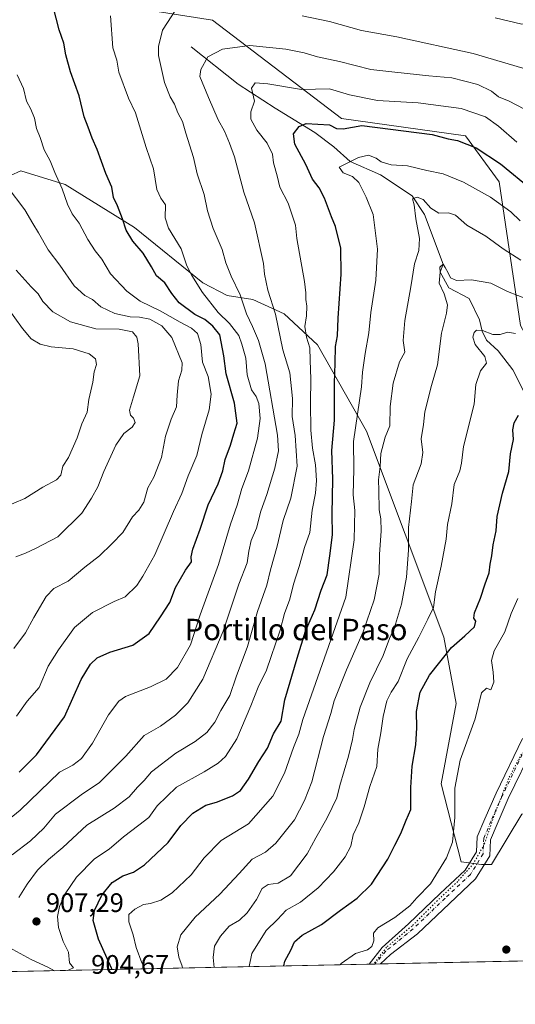
# Model space of a CAD drawing. Units: metres. Extents: x 641323 to 644778, y 4741449 to 4743833.
# Drawn here: x 641963 to 642148, y 4741449 to 4741817 of the extents above; entities that cross this region are included whole.
import ezdxf
from ezdxf.enums import TextEntityAlignment as Align

# ---------------------------------------------------------------- set-up
doc = ezdxf.new("R2010")
doc.units = ezdxf.units.M
doc.header["$MEASUREMENT"] = 0
doc.linetypes.add('DGN Style 4', pattern=[2.6384748266838614, 1.318413404963828, -0.6592067024819142, 0.001648016756204785, -0.6592067024819142])
doc.linetypes.add('DGN Style 5', pattern=[1.1536117293433497, 0.4944050268614355, -0.6592067024819142])
for name, color, linetype, lineweight in [('Arbolado forestal CxS', 92, 'Continuous', 0), ('Camino Cxs', 7, 'Continuous', 0), ('Camino eje', 30, 'DGN Style 4', 13), ('Comarca CxS', 21, 'Continuous', 0), ('Comunidad Autónoma CxS', 142, 'Continuous', 0), ('Corriente natural lineal', 142, 'Continuous', 13), ('Curva de nivel maestra', 30, 'Continuous', 30), ('Curva de nivel normal', 30, 'Continuous', 0), ('Municipio CxS', 4, 'Continuous', 0), ('Prado CxS', 92, 'Continuous', 0), ('Provincia CxS', 1, 'Continuous', 0), ('Punto de cota en terreno', 7, 'Continuous', 0), ('Rótulo de punto de cota en terreno', 7, 'Continuous', 0), ('Texto cartográfico', 7, 'Continuous', 0), ('Vía pecuaria eje', 92, 'DGN Style 5', 0)]:
    doc.layers.add(name, color=color, linetype=linetype, lineweight=lineweight)
doc.styles.add('Style-Arial', font='txt')

# ---------------------------------------------------------------- blocks, each defined once
blk = doc.blocks.new('*U5')
at = {"layer": 'Arbolado forestal CxS', "color": 92, "linetype": 'Continuous', "lineweight": 0}
for points in [[(641955.7915000003, 4741757.2905, 935.0464999999967), (641963.5075000003, 4741760.6873, 932.7192000000069), (641980.0033, 4741755.655900001, 929.2630000000064), (642006.0277000006, 4741739.4779, 923.6561999999976), (642031.5828999998, 4741718.8347, 918.8592000000064), (642040.6579, 4741714.092499999, 916.3776999999973), (642050.2489, 4741712.545299999, 912.9983000000066), (642061.8855, 4741707.263300001, 908.3371000000043), (642074.3931, 4741695.6611, 903.4505000000064), (642092.7560999999, 4741663.313300001, 893.3571999999986), (642121.6826999999, 4741586.252499999, 876.9631999999983), (642126.2868999997, 4741561.500700001, 872.056899999996), (642120.6420999998, 4741531.383099999, 871.4790999999968), (642128.1671000002, 4741502.2073, 868.9403000000021), (642135.6930999998, 4741501.265100001, 867.8484999999928), (642139.4561000001, 4741501.265100001, 867.354800000001), (642150.8415000001, 4741520.001700001, 865.1034999999974)], [(642606.3243000006, 4741474.566400001, 785.4762999999948), (641814.8826000001, 4741458.125200001, 889.2829000000056)]]:
    blk.add_polyline3d(points, dxfattribs=at)
blk = doc.blocks.new('*U6')
at = {"layer": 'Arbolado forestal CxS', "color": 92, "linetype": 'Continuous', "lineweight": 0}
blk.add_polyline3d([(642150.3318999996, 4741702.796900001, 881.5694999999978), (642142.3224999999, 4741756.623500001, 897.7369000000036), (642129.7339000005, 4741773.8027, 901.1757999999973), (642083.3585000001, 4741780.357100001, 901.7170999999945), (642035.0938999997, 4741817.104699999, 913.0920999999945), (641993.7893000003, 4741823.5273, 920.9263999999966)], dxfattribs=at)
blk = doc.blocks.new('5PATER')
at = {"layer": 'Prado CxS', "linetype": 'Continuous', "lineweight": 0}
h = blk.add_hatch(color=51, dxfattribs=at)
edge = h.paths.add_edge_path()
edge.add_ellipse((0, 0), major_axis=(-0.1095731443231308, -0.1110710700762829), ratio=0.9994222409660322, start_angle=0, end_angle=360)

msp = doc.modelspace()

# ---------------------------------------------------------------- linework, layer by layer
at = {"layer": 'Arbolado forestal CxS', "color": 92, "linetype": 'Continuous', "lineweight": 0, "extrusion": (0.1583906812139517, 0.003290264007917012, 0.9873710377904238), "elevation": 118160.2240713921, "flags": 128}
msp.add_lwpolyline([(4727105.833175523, -731163.2038867079), (4727105.833175522, -730944.6371684066)], dxfattribs=at)
at = {"layer": 'Arbolado forestal CxS', "color": 92, "linetype": 'Continuous', "lineweight": 0, "extrusion": (0.07351675681912402, 0.001527234571478717, 0.9972928125788141), "elevation": 55312.34285954219, "flags": 128}
msp.add_lwpolyline([(4727105.18579422, -738364.5736069675), (4727105.18579422, -738084.9507616421)], dxfattribs=at)
at = {"layer": 'Arbolado forestal CxS', "color": 92, "linetype": 'Continuous', "lineweight": 0, "extrusion": (0.1346476676976676, 0.002794252954014734, 0.9908895991653196), "elevation": 100566.0742286204, "flags": 128}
msp.add_lwpolyline([(4727121.196778376, -733471.1671393602), (4727121.196778376, -733469.012348739)], dxfattribs=at)
at = {"layer": 'Arbolado forestal CxS', "color": 92, "linetype": 'Continuous', "lineweight": 0, "extrusion": (0.1136106444892804, 0.002363118395832732, 0.9935225398198965), "elevation": 85016.36705610227, "flags": 128}
msp.add_lwpolyline([(4727085.804930334, -735665.3242872197), (4727085.804930334, -735663.1753055627)], dxfattribs=at)
at = {"layer": 'Arbolado forestal CxS', "color": 92, "linetype": 'Continuous', "lineweight": 0}
for points in [[(641899.8509000001, 4742026.460100001, 895.1024000000034), (641896.9282999998, 4742012.6009, 893.1803999999975), (641904.9385000002, 4741986.2601, 897.1848999999929), (641928.9709000001, 4741941.595100001, 905.4165000000067), (641962.0925000003, 4741895.390100001, 915.3579000000027), (641992.3026999999, 4741869.203700001, 922.795100000003), (642003.0241, 4741854.3577, 922.7155000000058), (642003.6617000002, 4741837.2281, 920.297399999996), (641990.4984999998, 4741832.2871, 921.970100000006), (641993.7893000003, 4741823.5273, 920.9263999999966), (642035.0938999997, 4741817.104699999, 913.0920999999945), (642083.3585000001, 4741780.357100001, 901.7170999999945), (642129.7339000005, 4741773.8027, 901.1757999999973), (642142.3224999999, 4741756.623500001, 897.7369000000036), (642150.3318999996, 4741702.796900001, 881.5694999999978), (642203.6237000005, 4741604.5701, 863.5495999999986), (642199.5355000002, 4741594.8871, 862.6037999999972), (642185.1140999999, 4741582.8191, 862.6824000000053), (642186.1995000001, 4741566.5305, 860.9361000000064), (642193.5210999995, 4741554.082900001, 859.9180000000052), (642208.1649000002, 4741540.170700001, 858.4383999999991), (642224.2732999995, 4741529.919700001, 856.703999999998), (642223.3415000001, 4741528.6151, 856.7277999999933)], [(641899.8509000001, 4742026.460100001, 895.1024000000034), (641896.9282999998, 4742012.6009, 893.1803999999975), (641904.9385000002, 4741986.2601, 897.1848999999929), (641928.9709000001, 4741941.595100001, 905.4165000000067), (641962.0925000003, 4741895.390100001, 915.3579000000027), (641992.3026999999, 4741869.203700001, 922.795100000003), (642003.0241, 4741854.3577, 922.7155000000058), (642003.6617000002, 4741837.2281, 920.297399999996), (641990.4984999998, 4741832.2871, 921.970100000006), (641993.7893000003, 4741823.5273, 920.9263999999966), (642035.0938999997, 4741817.104699999, 913.0920999999945), (642083.3585000001, 4741780.357100001, 901.7170999999945), (642129.7339000005, 4741773.8027, 901.1757999999973), (642142.3224999999, 4741756.623500001, 897.7369000000036), (642150.3318999996, 4741702.796900001, 881.5694999999978), (642203.6237000005, 4741604.5701, 863.5495999999986), (642199.5355000002, 4741594.8871, 862.6037999999972), (642185.1140999999, 4741582.8191, 862.6824000000053), (642186.1995000001, 4741566.5305, 860.9361000000064), (642193.5210999995, 4741554.082900001, 859.9180000000052), (642208.1649000002, 4741540.170700001, 858.4383999999991), (642224.2732999995, 4741529.919700001, 856.703999999998), (642223.3415000001, 4741528.6151, 856.7277999999933)], [(641993.7893000003, 4741823.5273, 920.9263999999966), (642035.0938999997, 4741817.104699999, 913.0920999999945), (642083.3585000001, 4741780.357100001, 901.7170999999945), (642129.7339000005, 4741773.8027, 901.1757999999973), (642142.3224999999, 4741756.623500001, 897.7369000000036), (642150.3318999996, 4741702.796900001, 881.5694999999978)], [(642150.8415000001, 4741520.001700001, 865.1034999999974), (642139.4561000001, 4741501.265100001, 867.354800000001), (642135.6930999998, 4741501.265100001, 867.8484999999928), (642128.1671000002, 4741502.2073, 868.9403000000021), (642120.6420999998, 4741531.383099999, 871.4790999999968), (642126.2868999997, 4741561.500700001, 872.056899999996), (642121.6826999999, 4741586.252499999, 876.9631999999983), (642092.7560999999, 4741663.313300001, 893.3571999999986), (642074.3931, 4741695.6611, 903.4505000000064), (642061.8855, 4741707.263300001, 908.3371000000043), (642050.2489, 4741712.545299999, 912.9983000000066), (642040.6579, 4741714.092499999, 916.3776999999973), (642031.5828999998, 4741718.8347, 918.8592000000064), (642006.0277000006, 4741739.4779, 923.6561999999976), (641980.0033, 4741755.655900001, 929.2630000000064), (641963.5075000003, 4741760.6873, 932.7192000000069), (641955.7915000003, 4741757.2905, 935.0464999999967)], [(642223.3415000001, 4741528.6151, 856.7277999999933), (642205.1174999997, 4741530.2939, 858.5155999999989), (642177.0289000003, 4741524.967499999, 861.4352999999975), (642150.8415000001, 4741520.001700001, 865.1034999999974), (642139.4561000001, 4741501.265100001, 867.354800000001), (642135.6930999998, 4741501.265100001, 867.8484999999928), (642128.1671000002, 4741502.2073, 868.9403000000021), (642120.6420999998, 4741531.383099999, 871.4790999999968), (642126.2868999997, 4741561.500700001, 872.056899999996), (642121.6826999999, 4741586.252499999, 876.9631999999983), (642092.7560999999, 4741663.313300001, 893.3571999999986), (642074.3931, 4741695.6611, 903.4505000000064), (642061.8855, 4741707.263300001, 908.3371000000043), (642050.2489, 4741712.545299999, 912.9983000000066), (642040.6579, 4741714.092499999, 916.3776999999973), (642031.5828999998, 4741718.8347, 918.8592000000064), (642006.0277000006, 4741739.4779, 923.6561999999976), (641980.0033, 4741755.655900001, 929.2630000000064), (641963.5075000003, 4741760.6873, 932.7192000000069), (641955.7915000003, 4741757.2905, 935.0464999999967)], [(642223.3415000001, 4741528.6151, 856.7277999999933), (642205.1174999997, 4741530.2939, 858.5155999999989), (642177.0289000003, 4741524.967499999, 861.4352999999975), (642150.8415000001, 4741520.001700001, 865.1034999999974), (642139.4561000001, 4741501.265100001, 867.354800000001), (642135.6930999998, 4741501.265100001, 867.8484999999928), (642128.1671000002, 4741502.2073, 868.9403000000021), (642120.6420999998, 4741531.383099999, 871.4790999999968), (642126.2868999997, 4741561.500700001, 872.056899999996), (642121.6826999999, 4741586.252499999, 876.9631999999983), (642092.7560999999, 4741663.313300001, 893.3571999999986), (642074.3931, 4741695.6611, 903.4505000000064), (642061.8855, 4741707.263300001, 908.3371000000043), (642050.2489, 4741712.545299999, 912.9983000000066), (642040.6579, 4741714.092499999, 916.3776999999973), (642031.5828999998, 4741718.8347, 918.8592000000064), (642006.0277000006, 4741739.4779, 923.6561999999976), (641980.0033, 4741755.655900001, 929.2630000000064), (641963.5075000003, 4741760.6873, 932.7192000000069), (641955.7915000003, 4741757.2905, 935.0464999999967)]]:
    msp.add_polyline3d(points, dxfattribs=at)
at = {"layer": 'Camino Cxs', "color": 7, "linetype": 'Continuous', "lineweight": 0, "extrusion": (-0.155331916457574, -0.003227213123376764, 0.9878570649770511), "elevation": -114177.7889999432, "flags": 128}
msp.add_lwpolyline([(-4727103.50266106, 731592.3556964404), (-4727103.50266106, 731588.0329847052)], dxfattribs=at)
at = {"layer": 'Camino Cxs', "color": 7, "linetype": 'Continuous', "lineweight": 0}
for points in [[(642177.1979, 4741587.212099999, 863.4468999999954), (642169.2209000001, 4741571.727499999, 868.7262999999948), (642155.4791000001, 4741546.093499999, 870.5273000000016), (642145.7455000002, 4741525.837099999, 869.667100000006), (642141.5231, 4741516.339500001, 870.3126999999951), (642139.0581, 4741510.423699999, 871.2275999999983), (642138.7840999998, 4741504.3925, 870.9722000000038), (642133.5065000001, 4741495.889699999, 873.3896999999997), (642123.7505000001, 4741486.675899999, 872.3956000000036), (642111.8185000002, 4741475.2741, 873.9514000000055), (642101.6608999996, 4741467.496300001, 875.3102999999975), (642097.9600999998, 4741464.0101, 872.8316999999952), (642097.9576000003, 4741464.005799999, 872.8309000000008)], [(642093.6882999997, 4741463.917099999, 872.1592999999993), (642093.6901000004, 4741463.920100001, 872.1600999999937), (642098.6253000004, 4741470.206900001, 872.5277999999963), (642108.4263000004, 4741478.9485, 873.3671000000032), (642120.3069000002, 4741490.300899999, 872.8874999999971), (642129.6009000001, 4741499.078700001, 872.0899000000064), (642133.8482999997, 4741505.921700001, 870.3849000000046), (642134.1035000002, 4741511.532299999, 869.3055000000023), (642136.9303000001, 4741518.316500001, 870.876099999994), (642141.1904999996, 4741527.9023, 869.6631999999954), (642151.0201000003, 4741548.3585, 870.1613999999972)], [(642155.4791000001, 4741546.093499999, 870.5273000000016), (642145.7455000002, 4741525.837099999, 869.667100000006), (642141.5231, 4741516.339500001, 870.3126999999951), (642139.0581, 4741510.423699999, 871.2275999999983), (642138.7840999998, 4741504.3925, 870.9722000000038), (642133.5065000001, 4741495.889699999, 873.3896999999997), (642123.7505000001, 4741486.675899999, 872.3956000000036), (642111.8185000002, 4741475.2741, 873.9514000000055), (642101.6608999996, 4741467.496300001, 875.3102999999975), (642097.9600999998, 4741464.0101, 872.8316999999952), (642097.9576000003, 4741464.005700001, 872.8309000000008), (642093.6884000005, 4741463.917099999, 872.1592999999993), (642093.6901000004, 4741463.920100001, 872.1600999999937), (642098.6253000004, 4741470.206900001, 872.5277999999963), (642108.4263000004, 4741478.9485, 873.3671000000032), (642120.3069000002, 4741490.300899999, 872.8874999999971), (642129.6009000001, 4741499.078700001, 872.0899000000064), (642133.8482999997, 4741505.921700001, 870.3849000000046), (642134.1035000002, 4741511.532299999, 869.3055000000023), (642136.9303000001, 4741518.316500001, 870.876099999994), (642141.1904999996, 4741527.9023, 869.6631999999954), (642151.0201000003, 4741548.3585, 870.1613999999972)]]:
    msp.add_polyline3d(points, dxfattribs=at)
at = {"layer": 'Camino eje', "color": 30, "linetype": 'DGN Style 4', "lineweight": 13}
msp.add_polyline3d([(642175.1942999996, 4741588.7817, 864.5396999999939), (642167.0078999996, 4741572.890699999, 867.8411999999954), (642153.2494999999, 4741547.2259, 869.6720999999961), (642143.4599000001, 4741526.8531, 868.8926999999967), (642139.2267000005, 4741517.3281, 870.2041000000027), (642136.5806999998, 4741510.9779, 869.5913), (642136.3163000002, 4741505.157099999, 870.6119999999937), (642131.5537, 4741497.484300001, 872.6892999999982), (642122.0286999998, 4741488.488299999, 871.6122000000032), (642110.1224999997, 4741477.111300001, 873.0990000000021), (642099.8954999996, 4741468.757300001, 873.2406999999948), (642095.8251, 4741463.965100001, 872.3098000000028), (642095.823, 4741463.9614, 872.3101000000024)], dxfattribs=at)
at = {"layer": 'Comarca CxS', "color": 21, "linetype": 'Continuous', "lineweight": 0, "flags": 128}
msp.add_lwpolyline([(642185.2621841896, 4741465.819382426), (641370.8000010737, 4741448.899982564), (641365.8069009153, 4741692.228153013), (641332.2485999987, 4743327.623199999), (641331.9878999991, 4743340.324899998), (641323.330001073, 4743762.24998254), (641747.4547211585, 4743771.06227797), (643991.0477, 4743817.678900001), (644029.4414000004, 4743818.476600001), (644728.9200010984, 4743833.009982541), (644751.6562999992, 4742750.549300001), (644777.5100010991, 4741519.669982567), (644664.8819000004, 4741517.330399999), (644524.7867000002, 4741514.420099999), (643695.9298999996, 4741497.201699999), (643639.7930000004, 4741496.0355), (642916.2505230957, 4741481.004720991)], close=True, dxfattribs=at)
at = {"layer": 'Comunidad Autónoma CxS', "color": 142, "linetype": 'Continuous', "lineweight": 0, "flags": 128}
msp.add_lwpolyline([(642185.2621841896, 4741465.819382426), (641370.8000010737, 4741448.899982564), (641365.8069009153, 4741692.228153013), (641332.2485999987, 4743327.623199999), (641331.9878999991, 4743340.324899998), (641323.330001073, 4743762.24998254), (641747.4547211585, 4743771.06227797), (643991.0477, 4743817.678900001), (644029.4414000004, 4743818.476600001), (644728.9200010984, 4743833.009982541), (644751.6562999992, 4742750.549300001), (644777.5100010991, 4741519.669982567), (644664.8819000004, 4741517.330399999), (644524.7867000002, 4741514.420099999), (643695.9298999996, 4741497.201699999), (643639.7930000004, 4741496.0355), (642916.2505230957, 4741481.004720991)], close=True, dxfattribs=at)
at = {"layer": 'Corriente natural lineal', "color": 142, "linetype": 'Continuous', "lineweight": 13}
msp.add_polyline3d([(642027.1700999998, 4741807.140100001, 912.0283000000054), (642044.6801000005, 4741793.090100001, 906.5671000000002), (642058.5201000003, 4741784.200099999, 902.7709999999934), (642073.3601000002, 4741775.020099999, 899.2068), (642080.4901000002, 4741769.7501, 897.9357000000019), (642086.6294, 4741764.202600001, 895.9134000000049), (642097.8981, 4741759.162900001, 893.4419000000053), (642109.8043999998, 4741751.3577, 890.8478000000032), (642114.4346000003, 4741744.346200001, 889.4461000000011), (642121.3600000005, 4741725.850000001, 886.0075000000071), (642120.25, 4741722.779999999, 885.9845999999961), (642123.5626999997, 4741716.961800001, 884.2164000000049), (642131.0947000004, 4741712.9965, 882.4125000000058), (642135, 4741705, 881.0449999999984), (642136.0141000003, 4741700.7884, 880.3491000000067), (642137.5928999997, 4741697.350400001, 879.492499999993), (642141.9121000003, 4741693.339199999, 878.6229000000021), (642147.4094000002, 4741686.245999999, 877.5255999999937), (642152.2709999997, 4741676.695800001, 876.1961000000011)], dxfattribs=at)
at = {"layer": 'Curva de nivel maestra', "color": 30, "linetype": 'Continuous', "lineweight": 30, "flags": 128}
for points, elevation in [([(641962.8799999999, 4741535.7301), (641969.2999999998, 4741542.280099999), (641979.7999999998, 4741556.4001), (641986.0599999997, 4741570.440099999), (641989.4600000001, 4741576.120100001), (641992.04, 4741578.4801), (641996.75, 4741580.6501), (642005.29, 4741583.220100001), (642011.4100000003, 4741587.620100001), (642015.6699999999, 4741593.850099999), (642019.1799999997, 4741599.210100001), (642021.3499999996, 4741604.860099999), (642025.0899999999, 4741611.3201), (642027.2999999998, 4741614.4101), (642027.1200000001, 4741616.370100001), (642027.7800000003, 4741619.1601), (642030.5700000003, 4741626.610099999), (642033.5, 4741635.7301), (642037.25, 4741643.6801), (642038.9500000002, 4741648.440099999), (642039.8700000001, 4741652.770099999), (642041.8300000001, 4741658.110099999), (642043.0800000001, 4741662.3201), (642044.4199999999, 4741666.3201), (642043.3300000001, 4741673.770099999), (642040.29, 4741684.7301), (642039.4100000003, 4741691.520099999), (642037.8700000001, 4741699.370100001), (642035.3200000003, 4741702.6501), (642032.2800000003, 4741705.100099999), (642028.4800000006, 4741706.920100001), (642022.6200000001, 4741711.390100001), (642019.8799999999, 4741714.800100001), (642017.3600000005, 4741718.880100001), (642014.1799999997, 4741721.420100001), (642012.3200000003, 4741724.840100001), (642009.1699999999, 4741729.890100001), (642005.2999999998, 4741734.380100001), (642002.8700000001, 4741738.460100001), (642001.5199999996, 4741742.800100001), (641999.5899999999, 4741747.6601), (641998.1399999997, 4741750.800100001), (641997.5599999997, 4741754.630100001), (641995.2999999998, 4741759.7401), (641992.0499999998, 4741768.7501), (641990.1200000001, 4741772.960100001), (641988.7100000001, 4741777.0801), (641987.1399999997, 4741780.9101), (641985.2599999999, 4741788.720100001), (641982.0199999996, 4741797.780099999), (641980.2800000003, 4741804.110099999), (641979.5700000003, 4741808.440099999), (641977.8300000001, 4741813.440099999), (641975.6100000005, 4741822.2601)], 925), ([(641997.5965, 4741461.9211), (641997.3200000003, 4741462.440099999), (641992.5199999996, 4741473.210100001), (641990.5199999996, 4741480.290100001), (641990.9900000002, 4741484.040100001), (641993.8099999997, 4741489.780099999), (641997.6699999999, 4741494.420100001), (642001.6699999999, 4741496.940099999), (642005.6100000005, 4741498.360099999), (642009.6900000004, 4741501.0601), (642018.5700000003, 4741509.440099999), (642023.2599999999, 4741515.770099999), (642027.7400000002, 4741520.370100001), (642032.6699999999, 4741523.4101), (642036.5999999996, 4741524.540100001), (642042.6200000001, 4741526.880100001), (642045.5700000003, 4741528.9001), (642048.5700000003, 4741533.110099999), (642052.5, 4741539.770099999), (642055.7100000001, 4741544.770099999), (642057.9500000002, 4741550.140100001), (642060.8600000005, 4741554.890100001), (642062.2000000002, 4741562.800100001), (642066.79, 4741578.440099999), (642069.8600000005, 4741588.440099999), (642073.3600000005, 4741596.440099999), (642075.7300000006, 4741603.9001), (642078.0300000003, 4741609.630100001), (642079.0499999998, 4741616.690099999), (642080.0300000003, 4741624.600099999), (642079.9400000004, 4741632.2301), (642080.1799999997, 4741645.360099999), (642079.7699999996, 4741656.120100001), (642080.7999999998, 4741667.4901), (642080.7199999997, 4741681.290100001), (642081.0599999997, 4741688.780099999), (642081.1900000004, 4741695.030099999), (642081.9100000003, 4741699.020099999), (642082.1299999999, 4741705.5601), (642083.2199999997, 4741722.050100001), (642083.0800000001, 4741731.770099999), (642081.1399999997, 4741739.870100001), (642079.6100000005, 4741743.5601), (642077.0300000003, 4741750.5101), (642074.9699999997, 4741754.4101), (642072.5700000003, 4741757.590100001), (642070.0199999996, 4741763.120100001), (642065.9699999997, 4741770.690099999), (642065.4199999999, 4741774.540100001), (642067.5999999996, 4741777.300100001), (642070.2100000001, 4741778.440099999), (642078.9000000004, 4741777.940099999), (642081.5199999996, 4741776.620100001), (642084.0199999996, 4741776.460100001), (642091.0300000003, 4741777.670100001), (642117.2300000006, 4741774.300100001), (642123.2100000001, 4741772.7501), (642126.7400000002, 4741772.040100001), (642133.7199999997, 4741769.290100001), (642142.79, 4741763.370100001), (642154.7000000002, 4741753.5801)], 900), ([(642061.8043000001, 4741463.254899999), (642062.2100000001, 4741465.0001), (642064.4000000004, 4741469.190099999), (642065.7999999998, 4741472.290100001), (642068.6299999999, 4741474.770099999), (642075.8700000001, 4741478.770099999), (642082.9400000004, 4741484.1601), (642089.2800000003, 4741488.640100001), (642094.6100000005, 4741493.840100001), (642100.6600000003, 4741503.170100001), (642103.3399999999, 4741508.460100001), (642105.5599999997, 4741512.770099999), (642107.5800000001, 4741517.770099999), (642109.29, 4741521.770099999), (642109.2800000003, 4741530.0101), (642109.8399999999, 4741538.040100001), (642111.1200000001, 4741546.0101), (642111.5300000003, 4741552.350099999), (642111.4699999997, 4741558.420100001), (642112.7400000002, 4741565.6801), (642116.3200000003, 4741572.0801), (642124.4900000002, 4741582.3301), (642129.4600000001, 4741586.7401), (642133.0599999997, 4741590.120100001), (642133.5599999997, 4741592.300100001), (642132.79, 4741593.420100001), (642133.04, 4741595.360099999), (642135.3600000005, 4741600.8301), (642137.0999999996, 4741606.200099999), (642138.5999999996, 4741610.290100001), (642138.9500000002, 4741613.5101), (642139.5499999998, 4741616.6501), (642140.0800000001, 4741620.850099999), (642141.1399999997, 4741626.0101), (642141.5300000003, 4741631.4101), (642143.5599999997, 4741640.110099999), (642146, 4741648.210100001), (642146.6200000001, 4741654.840100001), (642147.6299999999, 4741660.1501), (642147.4900000002, 4741663.8301), (642147.9400000004, 4741666.460100001), (642149.5199999996, 4741669.270099999)], 875)]:
    msp.add_lwpolyline(points, dxfattribs=dict(at, elevation=elevation))
at = {"layer": 'Curva de nivel normal', "color": 30, "linetype": 'Continuous', "lineweight": 0, "flags": 128}
for points, elevation in [([(641960.2199999997, 4741504.8301), (641967.1399999997, 4741510.0701), (641972.0700000003, 4741514.770099999), (641976.4600000001, 4741519.9801), (641986.0599999997, 4741527.3101), (641992.9000000004, 4741531.940099999), (642002.7300000006, 4741541.770099999), (642009.5599999997, 4741549.450099999), (642015.6399999997, 4741552.9301), (642021.3399999999, 4741557.0701), (642025.8799999999, 4741561.630100001), (642031.5199999996, 4741570.550100001), (642039.1600000003, 4741588.4801), (642044.9699999997, 4741606.120100001), (642048.1399999997, 4741614.110099999), (642048.7300000006, 4741618.440099999), (642049.5999999996, 4741622.440099999), (642051.5300000003, 4741627.020099999), (642053.2599999999, 4741633.440099999), (642055.4400000004, 4741639.690099999), (642058.4600000001, 4741649.440099999), (642059.7999999998, 4741655.9901), (642059.4900000002, 4741661.800100001), (642054.8200000003, 4741688.540100001), (642052.3399999999, 4741697.210100001), (642050.1399999997, 4741702.440099999), (642047.8600000005, 4741707.280099999), (642045.4400000004, 4741714.340100001), (642042.0800000001, 4741721.2601), (642040.1799999997, 4741726.3101), (642038.7800000003, 4741731.3201), (642035.3799999999, 4741739.190099999), (642033.2599999999, 4741745.700099999), (642031.9600000001, 4741751.880100001), (642029.3899999997, 4741759.5801), (642028.0199999996, 4741765.770099999), (642025.1399999997, 4741774.870100001), (642023.8799999999, 4741779.1501), (642022.1399999997, 4741782.4301), (642020.8799999999, 4741785.620100001), (642019.2699999996, 4741788.420100001), (642017.1699999999, 4741793.710100001), (642014.9400000004, 4741803.9301), (642014.9199999999, 4741807.270099999), (642016.4699999997, 4741813.390100001), (642021.5, 4741821.2601)], 915), ([(642140.8600000005, 4741817.960100001), (642150.8600000005, 4741815.550100001), (642164.8600000005, 4741815.880100001), (642171.6299999999, 4741817.0701), (642179.8300000001, 4741820.6601)], 920), ([(641957.0599999997, 4741516.5801), (641963.1699999999, 4741521.590100001), (641977.9500000002, 4741535.720100001), (641982.8600000005, 4741538.390100001), (641986.2000000002, 4741540.890100001), (641990.2199999997, 4741546.5701), (641996.2400000002, 4741557.220100001), (642000.1500000004, 4741562.2601), (642002.5700000003, 4741564.0001), (642011.9299999997, 4741567.6801), (642017.7800000003, 4741570.5701), (642022.0599999997, 4741574.890100001), (642026.9400000004, 4741583.3301), (642030.4900000002, 4741594.600099999), (642037.3799999999, 4741613.440099999), (642041.9000000004, 4741628.590100001), (642044.4000000004, 4741635.700099999), (642046.1100000005, 4741641.920100001), (642048.5800000001, 4741648.440099999), (642051.9600000001, 4741660.670100001), (642052.9100000003, 4741668.040100001), (642052.4900000002, 4741673.6501), (642051.4800000006, 4741676.270099999), (642049.6799999997, 4741678.7601), (642048.0899999999, 4741684.420100001), (642047.5800000001, 4741690.6801), (642046.0599999997, 4741695.850099999), (642044.9500000002, 4741699.120100001), (642041.4800000006, 4741703.600099999), (642037.2800000003, 4741707.710100001), (642031.3399999999, 4741715.200099999), (642027.4500000002, 4741721.620100001), (642025.5, 4741725.220100001), (642023.3899999997, 4741731.540100001), (642018.7400000002, 4741739.2401), (642017.5, 4741743.1801), (642017.5599999997, 4741748.050100001), (642015.8399999999, 4741750.5101), (642014.3600000005, 4741753.7301), (642013.0899999999, 4741761.4301), (642010.3499999996, 4741769.450099999), (642006.3399999999, 4741782.440099999), (642003.7100000001, 4741787.940099999), (642000.1299999999, 4741797.690099999), (641999.3300000001, 4741802.090100001), (641997.8300000001, 4741806.770099999), (641997.04, 4741818.770099999)], 920), ([(642068.6399999997, 4741818.7401), (642078.8399999999, 4741816.640100001), (642090.79, 4741813.2501), (642104.0700000003, 4741810.840100001), (642132.5999999996, 4741804.5601), (642156.6100000005, 4741797.530099999), (642166.1799999997, 4741795.9101), (642170.2599999999, 4741796.3101), (642177.3499999996, 4741797.1601), (642189.6699999999, 4741801.6801), (642195.6699999999, 4741805.380100001), (642199.6699999999, 4741808.020099999), (642209.3399999999, 4741817.7301)], 915), ([(641962.6900000004, 4741488.920100001), (641965.8600000005, 4741493.800100001), (641969.6699999999, 4741499.050100001), (641973.7999999998, 4741503.130100001), (641979.1799999997, 4741507.590100001), (641988.1299999999, 4741515.880100001), (641998.4199999999, 4741522.270099999), (642003.9299999997, 4741526.4801), (642007.1200000001, 4741530.110099999), (642009.5899999999, 4741532.640100001), (642012.3399999999, 4741535.8301), (642021.3799999999, 4741542.870100001), (642028.6600000003, 4741547.220100001), (642033, 4741550.640100001), (642035.9600000001, 4741554.440099999), (642038.2400000002, 4741558.770099999), (642041.5800000001, 4741564.440099999), (642044.04, 4741571.440099999), (642048.2400000002, 4741582.780099999), (642051.9400000004, 4741595.890100001), (642055.4299999997, 4741605.7601), (642056.8499999996, 4741611.5001), (642059.3300000001, 4741620.360099999), (642061.6100000005, 4741629.870100001), (642064.4199999999, 4741638.2401), (642066.79, 4741650.280099999), (642066.0499999998, 4741661.6801), (642064.9500000002, 4741668.780099999), (642065.0599999997, 4741675.5601), (642064.0899999999, 4741685.110099999), (642061.4800000006, 4741693.770099999), (642058.6500000004, 4741707.110099999), (642055.8799999999, 4741716.110099999), (642054.5700000003, 4741722.110099999), (642054.2599999999, 4741726.090100001), (642050.8499999996, 4741741.280099999), (642046.8300000001, 4741752.710100001), (642043.3700000001, 4741765.940099999), (642041.4600000001, 4741771.0601), (642039.6299999999, 4741775.590100001), (642037.2999999998, 4741779.7601), (642033.6699999999, 4741788.130100001), (642030.4199999999, 4741795.970100001), (642030.7400000002, 4741798.6501), (642033.4400000004, 4741803.340100001), (642038.8899999997, 4741806.200099999), (642049.1200000001, 4741807.590100001), (642062.5599999997, 4741806.2301), (642069.4500000002, 4741804.890100001), (642074.4199999999, 4741803.3101), (642082.6699999999, 4741801.620100001), (642094.3399999999, 4741798.640100001), (642103.3399999999, 4741797.590100001), (642116, 4741796.2601), (642124.6699999999, 4741795.540100001), (642134.3600000005, 4741792.9801), (642139.4400000004, 4741790.5801), (642142.1200000001, 4741788.440099999), (642146.0300000003, 4741786.770099999), (642151.5, 4741783.940099999)], 910), ([(641961.8799999999, 4741556.640100001), (641965.8399999999, 4741562.300100001), (641970.3600000005, 4741567.470100001), (641973.7300000006, 4741575.4101), (641977.5599999997, 4741581.5101), (641983.5599999997, 4741589.9001), (641990.3200000003, 4741595.4801), (641998.3200000003, 4741599.550100001), (642002.4400000004, 4741601.370100001), (642006.8499999996, 4741605.530099999), (642009.1200000001, 4741609.050100001), (642013.5800000001, 4741617.110099999), (642020.5700000003, 4741633.2501), (642023.6799999997, 4741640.0101), (642026.04, 4741646.5801), (642029.2999999998, 4741654.280099999), (642031.1600000003, 4741662.110099999), (642033.8600000005, 4741671.280099999), (642034.6699999999, 4741677.110099999), (642033.4800000006, 4741683.770099999), (642031.4000000004, 4741689.110099999), (642030.8200000003, 4741695.7401), (642029.4699999997, 4741699.9101), (642027.3099999997, 4741701.9101), (642023, 4741704.100099999), (642015.6200000001, 4741708.4001), (642008.1399999997, 4741712.0101), (642003.0499999998, 4741715.640100001), (641997.04, 4741722.1601), (641993.7100000001, 4741727.7301), (641991.2699999996, 4741730.7601), (641988.4900000002, 4741735.040100001), (641985.3399999999, 4741741.1501), (641982.7000000002, 4741744.5801), (641980.9400000004, 4741748.2401), (641978.9600000001, 4741754.040100001), (641976.2000000002, 4741760.040100001), (641974.3899999997, 4741764.440099999), (641972.2300000006, 4741768.620100001), (641970.6900000004, 4741773.1801), (641969.2800000003, 4741776.620100001), (641968.54, 4741780.370100001), (641967.1900000004, 4741783.780099999), (641965.6500000004, 4741786.7601), (641964.4100000003, 4741791.4801), (641962.0800000001, 4741796.620100001)], 930), ([(641980.8706999999, 4741461.5735), (641983.1799999997, 4741462.530099999), (641981.7100000001, 4741464.460100001), (641981.29, 4741468.390100001), (641979.2800000003, 4741472.390100001), (641977.54, 4741477.640100001), (641977.1500000004, 4741481.720100001), (641977.8899999997, 4741485.450099999), (641980, 4741490.170100001), (641984.2999999998, 4741496.460100001), (641991.0099999999, 4741503.380100001), (641996.5, 4741506.970100001), (642001.8700000001, 4741511.550100001), (642007.5999999996, 4741515.960100001), (642011.3799999999, 4741518.7501), (642014.4600000001, 4741523.100099999), (642021.7300000006, 4741530.110099999), (642032.0700000003, 4741535.9101), (642037.2999999998, 4741539.0701), (642040.0199999996, 4741541.5801), (642044.2000000002, 4741548.190099999), (642049.5, 4741560.5601), (642052.1600000003, 4741567.5701), (642055.3200000003, 4741573.890100001), (642060.4900000002, 4741588.840100001), (642062.0300000003, 4741595.0701), (642064.04, 4741600.440099999), (642065.4000000004, 4741606.050100001), (642067.5499999998, 4741612.6801), (642069.5700000003, 4741619.770099999), (642071.4900000002, 4741625.440099999), (642072.4400000004, 4741633.770099999), (642073.6399999997, 4741640.110099999), (642074.0599999997, 4741644.8101), (642073.6799999997, 4741650.700099999), (642072.5499999998, 4741656.9901), (642071.9600000001, 4741663.7401), (642071.7400000002, 4741673.9101), (642071.9600000001, 4741682.790100001), (642071.6500000004, 4741689.860099999), (642071.5499999998, 4741694.440099999), (642070.3200000003, 4741698.440099999), (642069.7199999997, 4741702.440099999), (642070.2999999998, 4741706.440099999), (642070.4000000004, 4741710.110099999), (642070.0199999996, 4741712.530099999), (642070.0099999999, 4741715.130100001), (642069.54, 4741719.360099999), (642066.6399999997, 4741735.4101), (642066.1100000005, 4741740.360099999), (642063.4600000001, 4741748.640100001), (642060.3600000005, 4741754.5701), (642059.2699999996, 4741758.800100001), (642057.9800000006, 4741763.770099999), (642057.5099999999, 4741766.950099999), (642055.5700000003, 4741771.0101), (642051.7100000001, 4741775.920100001), (642049.4100000003, 4741780.040100001), (642049.4199999999, 4741782.770099999), (642050.8300000001, 4741786.770099999), (642049.7100000001, 4741791.670100001), (642051.1299999999, 4741793.600099999), (642055.8600000005, 4741793.2301), (642068.4600000001, 4741791.130100001), (642078.8399999999, 4741791.390100001), (642086.3399999999, 4741789.200099999), (642096.8200000003, 4741787.040100001), (642112.04, 4741786.1601), (642128.0599999997, 4741784.040100001), (642137.2199999997, 4741780.880100001), (642142.0599999997, 4741777.390100001), (642148.9600000001, 4741771.4301)], 905), ([(642009.8250000002, 4741462.175000001), (642008.6799999997, 4741464.4301), (642006.5999999996, 4741470.140100001), (642005.5199999996, 4741474.9001), (642003.8099999997, 4741479.800100001), (642003.9000000004, 4741482.460100001), (642006.0499999998, 4741484.520099999), (642009.3499999996, 4741486.190099999), (642012, 4741486.620100001), (642015.7599999999, 4741487.800100001), (642020.04, 4741490.5801), (642027.1900000004, 4741497.300100001), (642032, 4741503.690099999), (642038.4199999999, 4741510.190099999), (642048.6500000004, 4741516.440099999), (642057.7100000001, 4741526.7601), (642062, 4741535.4101), (642065.4199999999, 4741545.020099999), (642067.4800000006, 4741549.920100001), (642068.8700000001, 4741555.5001), (642084.9900000002, 4741601.1801), (642088.1399999997, 4741622.710100001), (642088.3200000003, 4741633.590100001), (642087.7800000003, 4741639.530099999), (642087.9600000001, 4741649.090100001), (642087.8799999999, 4741659.4101), (642090.9000000004, 4741679.870100001), (642091.2800000003, 4741685.380100001), (642092.2199999997, 4741692.440099999), (642093.6100000005, 4741700.110099999), (642094.3799999999, 4741707.770099999), (642096.2000000002, 4741719.770099999), (642096.8499999996, 4741731.440099999), (642095.2599999999, 4741744.440099999), (642092.54, 4741750.920100001), (642089.8600000005, 4741756.4101), (642087.5199999996, 4741758.6601), (642084.0199999996, 4741760.030099999), (642082.5499999998, 4741762.140100001), (642089.6699999999, 4741765.7401), (642093.5099999999, 4741766.520099999), (642096.3600000005, 4741765.470100001), (642098.1799999997, 4741764.0801), (642102, 4741763.020099999), (642108, 4741762.590100001), (642115.25, 4741760.800100001), (642121.4400000004, 4741759.540100001), (642128.9900000002, 4741756.5001), (642139.0999999996, 4741750.890100001), (642146.6299999999, 4741745.420100001), (642150.1799999997, 4741741.960100001)], 895), ([(641960.8399999999, 4741582.050100001), (641965.1799999997, 4741587.9301), (641968.3399999999, 4741593.670100001), (641972.9000000004, 4741601.4301), (641975.8200000003, 4741604.5101), (641981.1500000004, 4741607.1801), (641987.4400000004, 4741612.420100001), (641992.8300000001, 4741616.690099999), (641997.54, 4741621.1601), (642001.6500000004, 4741625.420100001), (642005.25, 4741631.3301), (642007.6500000004, 4741633.8301), (642009.4800000006, 4741636.8101), (642010.9299999997, 4741642.0701), (642013.2100000001, 4741646.1601), (642016.1200000001, 4741653.440099999), (642017.5599999997, 4741661.4901), (642019.7000000002, 4741667.800100001), (642021.6799999997, 4741672.390100001), (642021.8899999997, 4741676.8101), (642022.4400000004, 4741682.120100001), (642023.6799999997, 4741686.1801), (642023.8399999999, 4741688.9001), (642019.9800000006, 4741698.4101), (642016.1399999997, 4741702.7501), (642011.7599999999, 4741705.1801), (642007.8799999999, 4741705.960100001), (642004.3300000001, 4741706.050100001), (641998.6299999999, 4741707.4001), (641993.4400000004, 4741709.870100001), (641990.2599999999, 4741712.5801), (641987.4400000004, 4741714.090100001), (641983.3799999999, 4741717.710100001), (641978.0499999998, 4741725.4801), (641973.7000000002, 4741731.140100001), (641970.1299999999, 4741737.5701), (641967.9000000004, 4741741.0001), (641964.9299999997, 4741746.130100001), (641958.4199999999, 4741754.860099999)], 935), ([(642023.8822, 4741462.467), (642023.8200000003, 4741463.110099999), (642022.5700000003, 4741466.520099999), (642021.9100000003, 4741470.440099999), (642023.2800000003, 4741474.880100001), (642028.6299999999, 4741481.530099999), (642037.8799999999, 4741490.1601), (642045.1399999997, 4741497.790100001), (642050, 4741503.190099999), (642055, 4741505.880100001), (642058.8600000005, 4741509.1801), (642065.7800000003, 4741517.9101), (642069.5300000003, 4741525.200099999), (642072.2300000006, 4741532.100099999), (642076.5999999996, 4741549.0601), (642079.3499999996, 4741557.700099999), (642080.6900000004, 4741562.440099999), (642085.2400000002, 4741574.0101), (642091.5099999999, 4741588.2401), (642095.6200000001, 4741600.170100001), (642097.4600000001, 4741609.770099999), (642097.6100000005, 4741617.2401), (642098.2400000002, 4741626.0701), (642098.0499999998, 4741630.5601), (642097.4199999999, 4741633.850099999), (642097.3700000001, 4741641.110099999), (642097.2599999999, 4741645.110099999), (642097.8799999999, 4741650.110099999), (642098.0599999997, 4741655.030099999), (642099.7100000001, 4741661.120100001), (642101.4600000001, 4741665.360099999), (642101.5099999999, 4741672.5601), (642102.6600000003, 4741681.270099999), (642105.0899999999, 4741689.2301), (642106.9900000002, 4741692.850099999), (642106.4500000002, 4741697.220100001), (642107.0199999996, 4741704.780099999), (642109.3499999996, 4741717.2601), (642110.7199999997, 4741725.9101), (642112.2300000006, 4741730.970100001), (642112.5199999996, 4741735.420100001), (642111.1399999997, 4741742.8201), (642110.5899999999, 4741747.950099999), (642109.9500000002, 4741750.220100001), (642111.6399999997, 4741750.9001), (642113.9600000001, 4741750.0001), (642116.7400000002, 4741746.780099999), (642119.7800000003, 4741744.860099999), (642123.3200000003, 4741745.0601), (642125.9800000006, 4741744.100099999), (642130.2699999996, 4741740.420100001), (642137.3700000001, 4741736.300100001), (642143.79, 4741731.550100001), (642150.4299999997, 4741727.3101)], 890), ([(642035.8066999996, 4741462.7147), (642035.3399999999, 4741466.440099999), (642035.9299999997, 4741470.6801), (642038.0800000001, 4741474.440099999), (642041.3399999999, 4741478.100099999), (642045.25, 4741480.390100001), (642048.0700000003, 4741483.100099999), (642051.54, 4741488.170100001), (642053.7199999997, 4741492.270099999), (642056, 4741493.7301), (642059.6699999999, 4741494.270099999), (642064.3099999997, 4741496.960100001), (642070.4900000002, 4741505.1601), (642073.79, 4741511.2401), (642077.8499999996, 4741518.390100001), (642079.8300000001, 4741522.590100001), (642081.6100000005, 4741526.140100001), (642082.6900000004, 4741530.7301), (642085.9699999997, 4741541.7301), (642087.5199999996, 4741547.920100001), (642088.0599999997, 4741551.770099999), (642090.3600000005, 4741560.110099999), (642093.9199999999, 4741569.110099999), (642098.9400000004, 4741579.440099999), (642101.3200000003, 4741585.770099999), (642103.1600000003, 4741589.8201), (642105.7699999996, 4741598.620100001), (642107.7300000006, 4741608.6601), (642108.4600000001, 4741618.790100001), (642108.4600000001, 4741627.280099999), (642109.4900000002, 4741637.0601), (642110.2100000001, 4741643.2501), (642113.1100000005, 4741651.110099999), (642113.7400000002, 4741655.3101), (642113.2199999997, 4741660.4901), (642114.0899999999, 4741665.8201), (642114.5800000001, 4741670.550100001), (642116.9900000002, 4741680.460100001), (642119.2400000002, 4741688.140100001), (642120.7199999997, 4741699.960100001), (642122.6299999999, 4741707.5001), (642123.0099999999, 4741710.550100001), (642121.7999999998, 4741714.6601), (642119.9000000004, 4741718.6801), (642120.25, 4741722.780099999), (642120.1399999997, 4741724.620100001), (642121.3600000005, 4741725.850099999), (642122.0800000001, 4741724.5701), (642123.2100000001, 4741722.5001), (642124.0700000003, 4741720.700099999), (642126.3600000005, 4741719.6801), (642132, 4741719.9101), (642139.1900000004, 4741718.690099999), (642145.4199999999, 4741715.5701), (642153.1900000004, 4741712.600099999)], 885), ([(641961.5700000003, 4741616.3201), (641965.2199999997, 4741617.720100001), (641968.9199999999, 4741619.380100001), (641977.3300000001, 4741623.7401), (641986.2699999996, 4741632.600099999), (641989.9000000004, 4741638.3101), (641992.2800000003, 4741642.5001), (641994.4800000006, 4741648.2501), (641999, 4741658.030099999), (642002, 4741662.420100001), (642005.1399999997, 4741664.850099999), (642006.2100000001, 4741666.540100001), (642005.6100000005, 4741668.2301), (642004.4900000002, 4741669.2501), (642004.0599999997, 4741671.170100001), (642005.6299999999, 4741676.210100001), (642008.0199999996, 4741684.020099999), (642007.4000000004, 4741696.030099999), (642006.8300000001, 4741698.4301), (642005.2000000002, 4741700.540100001), (642000.2599999999, 4741701.5001), (641991.5099999999, 4741701.620100001), (641982.0199999996, 4741704.200099999), (641975.4900000002, 4741707.9301), (641971.7599999999, 4741711.860099999), (641969.9299999997, 4741714.6801), (641967.29, 4741717.300100001), (641961.7000000002, 4741723.590100001)], 940), ([(641958.4100000003, 4741709.6601), (641964.0700000003, 4741701.7501), (641967.3499999996, 4741697.9301), (641970.7199999997, 4741695.880100001), (641974.8700000001, 4741694.880100001), (641983, 4741694.120100001), (641988.9900000002, 4741692.210100001), (641991.3399999999, 4741690.340100001), (641991.7100000001, 4741688.270099999), (641990.9299999997, 4741685.4801), (641990.3399999999, 4741681.620100001), (641988.9299999997, 4741675.110099999), (641988.2400000002, 4741670.440099999), (641986.2800000003, 4741666.110099999), (641984.5199999996, 4741660.770099999), (641981.3200000003, 4741653.4301), (641979.1799999997, 4741650.270099999), (641978.3700000001, 4741646.920100001), (641976.7999999998, 4741645.0801), (641971.6699999999, 4741642.370100001), (641965, 4741638.0801), (641956.7699999996, 4741634.620100001)], 945), ([(642048.8640000002, 4741462.985900001), (642049.8899999997, 4741467.850099999), (642055.1900000004, 4741476.5101), (642059.4100000003, 4741480.6501), (642062.6600000003, 4741484.090100001), (642068.0999999996, 4741487.110099999), (642074.6299999999, 4741492.440099999), (642080.3799999999, 4741498.440099999), (642084.79, 4741504.020099999), (642086.8799999999, 4741508.090100001), (642087.79, 4741512.350099999), (642089.8200000003, 4741516.770099999), (642091.9000000004, 4741522.770099999), (642094.0099999999, 4741530.380100001), (642096.5499999998, 4741537.850099999), (642096.9100000003, 4741544.380100001), (642098.0599999997, 4741550.440099999), (642098.9000000004, 4741556.5701), (642100.3399999999, 4741562.470100001), (642101.9400000004, 4741565.670100001), (642104.5800000001, 4741569.630100001), (642107.9100000003, 4741578.110099999), (642112.25, 4741586.300100001), (642115.5899999999, 4741592.9801), (642117.8200000003, 4741597.380100001), (642118.5800000001, 4741603.210100001), (642120.6900000004, 4741612.770099999), (642122.4500000002, 4741622.920100001), (642123, 4741628.360099999), (642124.5800000001, 4741636.140100001), (642125.5300000003, 4741643.420100001), (642127.6600000003, 4741648.4301), (642128.2599999999, 4741651.360099999), (642128.9500000002, 4741657.630100001), (642132.9500000002, 4741673.460100001), (642133.6200000001, 4741680.770099999), (642135.3499999996, 4741685.850099999), (642137.5999999996, 4741688.780099999), (642137, 4741691.280099999), (642133.4000000004, 4741695.800100001), (642132.4199999999, 4741698.440099999), (642132.9800000006, 4741700.2301), (642133.8899999997, 4741701.100099999), (642136.1200000001, 4741701.0001), (642139.9400000004, 4741699.540100001), (642142.6699999999, 4741699.470100001), (642145.4600000001, 4741700.350099999), (642148.4000000004, 4741699.860099999)], 880), ([(642082.8910999997, 4741463.6928), (642083.2400000002, 4741464.110099999), (642088.6200000001, 4741467.9001), (642093.04, 4741469.280099999), (642094.7599999999, 4741470.5701), (642095.4400000004, 4741472.6801), (642095.29, 4741475.460100001), (642096.9100000003, 4741477.450099999), (642103.3399999999, 4741481.3301), (642108.8700000001, 4741485.7601), (642111.5700000003, 4741488.7401), (642116.6500000004, 4741493.9101), (642122.6600000003, 4741503.6501), (642124.8899999997, 4741509.5801), (642125.7400000002, 4741518.770099999), (642125.6900000004, 4741529.770099999), (642127.7599999999, 4741540.220100001), (642133.2999999998, 4741555.6501), (642135.7800000003, 4741565.380100001), (642137.6399999997, 4741567.140100001), (642139.2599999999, 4741566.520099999), (642140.2699999996, 4741569.370100001), (642140.1200000001, 4741573.220100001), (642139.4400000004, 4741577.4801), (642140.4800000006, 4741581.120100001), (642144.4100000003, 4741588.2301), (642146.8600000005, 4741595.0801), (642149.3200000003, 4741600.7501)], 870), ([(641959.0599999997, 4741470.140100001), (641967.3399999999, 4741465.620100001), (641973.5700000003, 4741462.780099999), (641976.0177999996, 4741461.4727)], 905)]:
    msp.add_lwpolyline(points, dxfattribs=dict(at, elevation=elevation))
at = {"layer": 'Municipio CxS', "color": 4, "linetype": 'Continuous', "lineweight": 0, "flags": 128}
msp.add_lwpolyline([(643639.7930000004, 4741496.0355), (642916.2505230957, 4741481.004720991), (642185.2621841896, 4741465.819382426), (641370.8000010737, 4741448.899982564)], dxfattribs=at)
at = {"layer": 'Provincia CxS', "color": 1, "linetype": 'Continuous', "lineweight": 0, "flags": 128}
msp.add_lwpolyline([(642185.2621841896, 4741465.819382426), (641370.8000010737, 4741448.899982564), (641365.8069009153, 4741692.228153013), (641332.2485999987, 4743327.623199999), (641331.9878999991, 4743340.324899998), (641323.330001073, 4743762.24998254), (641747.4547211585, 4743771.06227797), (643991.0477, 4743817.678900001), (644029.4414000004, 4743818.476600001), (644728.9200010984, 4743833.009982541), (644751.6562999992, 4742750.549300001), (644777.5100010991, 4741519.669982567), (644664.8819000004, 4741517.330399999), (644524.7867000002, 4741514.420099999), (643695.9298999996, 4741497.201699999), (643639.7930000004, 4741496.0355), (642916.2505230957, 4741481.004720991)], close=True, dxfattribs=at)
at = {"layer": 'Vía pecuaria eje', "color": 92, "linetype": 'DGN Style 5', "lineweight": 0}
msp.add_polyline3d([(642150.6201999999, 4741542.4901, 869.3478999999934), (642145.8576999997, 4741533.362000001, 871.5491999999941), (642140.6983000003, 4741520.265000001, 869.0204999999987), (642136.7295000004, 4741508.755700001, 870.340200000006), (642132.7608000003, 4741501.6119, 871.172399999996), (642126.8076, 4741494.865, 872.2991999999941), (642119.267, 4741487.721200001, 872.4388999999937), (642109.7419999996, 4741478.1962, 873.0887999999978), (642100.2169000005, 4741470.2587, 872.9398999999976), (642095.4126000004, 4741463.953000001, 872.2832000000053)], dxfattribs=at)

# ---------------------------------------------------------------- block references
at = {"layer": 'Arbolado forestal CxS', "color": 92, "linetype": 'Continuous', "lineweight": 0}
for name in ['*U6', '*U5']:
    msp.add_blockref(name, (0, 0), dxfattribs=at)
at = {"layer": 'Punto de cota en terreno', "color": 7, "linetype": 'Continuous', "lineweight": 0, "xscale": 10, "yscale": 10, "zscale": 10}
for p in [(641969.3099999997, 4741479.9, 907.2899999999937), (642144.9900000002, 4741469.380000001, 869.1699999999984)]:
    msp.add_blockref('5PATER', p, dxfattribs=at)

# ---------------------------------------------------------------- texts
at = {"layer": 'Rótulo de punto de cota en terreno', "color": 7, "linetype": 'Continuous', "lineweight": 0, "style": 'Style-Arial'}
for s, p in [('907,29', (641972.8378, 4741483.427800001)), ('904,67', (641989.7677999996, 4741460.307800001))]:
    msp.add_text(s, height=7.000000000000002, dxfattribs=at).set_placement(p)
at = {"layer": 'Texto cartográfico', "color": 7, "linetype": 'Continuous', "lineweight": 0, "style": 'Style-Arial'}
msp.add_text('Portillo del Paso', height=8, dxfattribs=at).set_placement((642066.4007012193, 4741589.130150001), align=Align.MIDDLE_CENTER)

doc.saveas('drawing.dxf')
